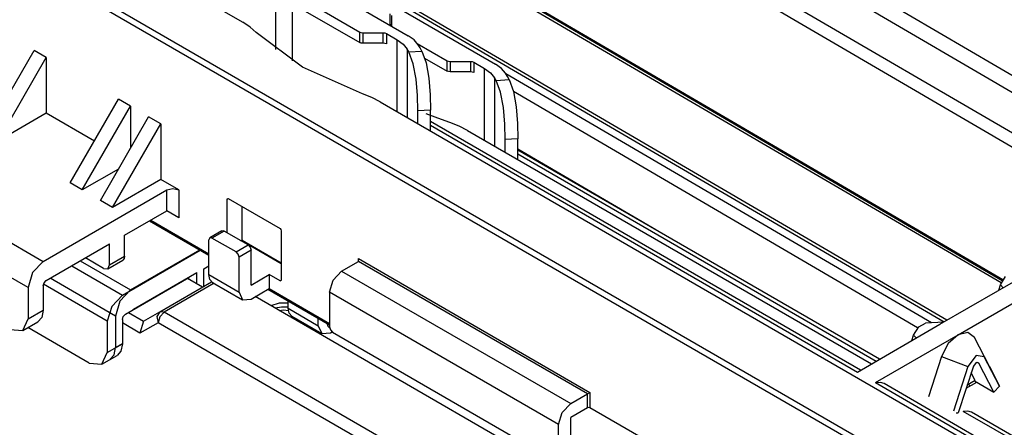
# Model space of a CAD drawing. Units: inches. Extents: x 0 to 15035, y 0 to 5362.
# Drawn here: x 3236 to 3351, y 4106 to 4154 of the extents above; entities that cross this region are included whole.
import ezdxf

# ---------------------------------------------------------------- set-up
doc = ezdxf.new("R2010")
doc.units = ezdxf.units.IN
doc.header["$MEASUREMENT"] = 0
doc.layers.add('LG-Product', color=3, linetype='Continuous')

msp = doc.modelspace()

# ---------------------------------------------------------------- linework, layer by layer
at = {"layer": 'LG-Product', "linetype": 'Continuous'}
for p, q in [((3189.624691, 4195.038074), (3261.818927, 4153.356994)), ((3840.162493, 3811.693261), (3183.260739, 4190.955474)), ((3183.614399, 4191.56784), (3840.516153, 3812.305627)), ((3371.893602, 4135.534439), (3275.68339, 4191.725776)), ((3274.742556, 4190.321307), (3370.981836, 4134.113983)), ((3268.465808, 4187.561301), (3365.725374, 4130.757599)), ((3269.918239, 4188.397975), (3367.174898, 4131.595726)), ((3350.905542, 4123.065239), (3254.633319, 4179.292911)), ((3350.984995, 4123.198952), (3254.681766, 4179.444549)), ((3350.783456, 4122.826882), (3254.549991, 4179.031299)), ((3246.835346, 4175.072238), (3344.092005, 4118.269989)), ((3344.401094, 4118.446335), (3247.142497, 4175.250522)), ((3265.711131, 4150.153702), (3265.711131, 4159.111004)), ((3268.428019, 4159.175922), (3281.234408, 4151.781994)), ((3267.605395, 4158.425483), (3267.605395, 4148.828201)), ((3269.166346, 4155.891723), (3275.545802, 4152.208809)), ((3278.673518, 4155.827289), (3291.479907, 4148.433361)), ((3269.166346, 4154.666992), (3275.545802, 4150.983593)), ((3279.119227, 4153.120575), (3279.119227, 4154.345306)), ((3279.265536, 4154.140861), (3279.265536, 4152.918552)), ((3262.680308, 4152.7892), (3261.818927, 4153.356994)), ((3263.407008, 4152.161815), (3262.680308, 4152.7892)), ((3279.227748, 4153.026588), (3279.119227, 4153.120575)), ((3279.265536, 4152.91613), (3279.227748, 4153.026588)), ((3268.820437, 4148.089874), (3263.407008, 4152.161815)), ((3275.545802, 4150.983593), (3275.545802, 4152.208809)), ((3275.545802, 4152.208809), (3275.707614, 4152.145828)), ((3275.707614, 4152.145828), (3275.899463, 4152.124027)), ((3275.899463, 4152.124027), (3278.313075, 4152.124027)), ((3275.899463, 4152.124027), (3275.899463, 4150.899296)), ((3278.313075, 4150.899296), (3278.313075, 4152.124027)), ((3278.313075, 4152.124027), (3278.504924, 4152.102226)), ((3278.504924, 4152.102226), (3278.666735, 4152.039245)), ((3278.666735, 4152.039245), (3278.666735, 4150.814514)), ((3278.666735, 4152.039245), (3279.9341, 4151.307701)), ((3281.91363, 4151.293651), (3281.234408, 4151.781994)), ((3275.707614, 4150.921097), (3275.545802, 4150.983593)), ((3275.899463, 4150.899296), (3275.707614, 4150.921097)), ((3278.313075, 4150.899296), (3275.899463, 4150.899296)), ((3278.504924, 4150.877495), (3278.313075, 4150.899296)), ((3278.666735, 4150.814514), (3278.504924, 4150.877495)), ((3279.9341, 4142.897846), (3279.9341, 4151.307701)), ((3279.9341, 4151.307701), (3280.635607, 4150.799495)), ((3280.635607, 4150.799495), (3281.122012, 4150.213775)), ((3282.394221, 4150.732639), (3281.91363, 4151.293651)), ((3282.292483, 4150.879917), (3285.7913, 4148.860176)), ((3282.620951, 4150.360084), (3282.394221, 4150.732639)), ((3282.830241, 4149.984623), (3282.620951, 4150.360084)), ((3231.697704, 4140.251205), (3237.354335, 4150.049057)), ((3233.111377, 4139.434879), (3238.768009, 4149.232731)), ((3238.768009, 4149.232731), (3237.354335, 4150.049057)), ((3238.768009, 4149.232731), (3238.768009, 4142.700668)), ((3281.122012, 4150.213775), (3281.122012, 4142.212326)), ((3281.217936, 4150.051479), (3281.122012, 4150.213775)), ((3281.309985, 4149.888698), (3281.217936, 4150.051479)), ((3281.309985, 4149.888698), (3282.830241, 4149.984623)), ((3281.825457, 4148.504577), (3281.309985, 4149.888698)), ((3282.830241, 4149.984623), (3283.327304, 4148.600502)), ((3275.87427, 4144.964096), (3268.820437, 4148.089874)), ((3282.153926, 4146.706238), (3281.825457, 4148.504577)), ((3283.144175, 4149.163452), (3285.7913, 4147.635444)), ((3283.327304, 4148.600502), (3283.647052, 4146.803131)), ((3285.7913, 4147.635444), (3285.7913, 4148.860176)), ((3285.7913, 4148.860176), (3285.953112, 4148.79768)), ((3285.953112, 4148.79768), (3286.144961, 4148.775394)), ((3286.144961, 4148.775394), (3288.559542, 4148.775394)), ((3286.144961, 4148.775394), (3286.144961, 4147.550663)), ((3288.559542, 4147.550663), (3288.559542, 4148.775394)), ((3288.559542, 4148.775394), (3288.750422, 4148.753593)), ((3288.750422, 4148.753593), (3288.912234, 4148.691097)), ((3288.912234, 4148.691097), (3288.912234, 4147.466366)), ((3288.912234, 4148.691097), (3290.180567, 4147.959068)), ((3292.159129, 4147.945503), (3291.479907, 4148.433361)), ((3285.953112, 4147.572948), (3285.7913, 4147.635444)), ((3286.144961, 4147.550663), (3285.953112, 4147.572948)), ((3288.559542, 4147.550663), (3286.144961, 4147.550663)), ((3288.750422, 4147.528862), (3288.559542, 4147.550663)), ((3288.912234, 4147.466366), (3288.750422, 4147.528862)), ((3290.180567, 4139.549213), (3290.180567, 4147.959068)), ((3290.180567, 4147.959068), (3290.881106, 4147.450863)), ((3290.881106, 4147.450863), (3291.368479, 4146.865143)), ((3292.63972, 4147.384006), (3292.159129, 4147.945503)), ((3292.86645, 4147.011936), (3292.63972, 4147.384006)), ((3342.600816, 4118.164376), (3292.682353, 4147.319088)), ((3293.075739, 4146.636474), (3292.86645, 4147.011936)), ((3282.3138, 4144.762558), (3282.153926, 4146.706238)), ((3283.647052, 4146.803131), (3283.804988, 4144.857998)), ((3291.368479, 4146.865143), (3291.368479, 4138.863693)), ((3291.463435, 4146.702846), (3291.368479, 4146.865143)), ((3291.556452, 4146.540066), (3291.463435, 4146.702846)), ((3291.556452, 4146.540066), (3293.075739, 4146.636474)), ((3292.071925, 4145.156429), (3291.556452, 4146.540066)), ((3293.075739, 4146.636474), (3293.573771, 4145.251869)), ((3276.960444, 4144.545032), (3275.87427, 4144.964096)), ((3282.357402, 4142.968578), (3282.3138, 4144.762558)), ((3283.804988, 4144.857998), (3283.84859, 4143.063049)), ((3292.399424, 4143.357605), (3292.071925, 4145.156429)), ((3340.983667, 4117.552979), (3293.568926, 4145.245087)), ((3293.573771, 4145.251869), (3293.89255, 4143.454498)), ((3241.596324, 4134.535954), (3247.253925, 4144.333805)), ((3243.010967, 4133.719143), (3248.667598, 4143.517479)), ((3248.667598, 4143.517479), (3247.253925, 4144.333805)), ((3248.667598, 4143.517479), (3248.667598, 4138.618069)), ((3277.942942, 4144.047485), (3276.960444, 4144.545032)), ((3277.942942, 4144.047485), (3506.477439, 4012.103022)), ((3293.89255, 4143.454498), (3294.050486, 4141.509365)), ((3238.768009, 4142.700668), (3233.111377, 4139.434879)), ((3244.425609, 4139.434879), (3238.768009, 4142.700668)), ((3245.131961, 4132.494412), (3250.789561, 4142.292747)), ((3252.203235, 4141.475937), (3250.789561, 4142.292747)), ((3283.84859, 4143.063049), (3282.357402, 4142.968578)), ((3282.357402, 4141.498707), (3282.357402, 4142.968578)), ((3284.712878, 4142.111557), (3283.349589, 4142.645439)), ((3283.84859, 4140.63781), (3283.84859, 4143.063049)), ((3292.560267, 4141.413925), (3292.399424, 4143.357605)), ((3246.546603, 4131.678085), (3252.203235, 4141.475937)), ((3252.203235, 4141.475937), (3252.203235, 4134.943874)), ((3334.293184, 4112.609967), (3283.846652, 4141.735126)), ((3283.847621, 4141.29184), (3333.909487, 4112.388081)), ((3286.119769, 4141.615948), (3284.712878, 4142.111557)), ((3287.206912, 4141.1964), (3286.119769, 4141.615948)), ((3288.18941, 4140.698852), (3287.206912, 4141.1964)), ((3292.603869, 4139.619945), (3292.560267, 4141.413925)), ((3294.050486, 4141.509365), (3294.094088, 4139.714416)), ((3288.18941, 4140.698852), (3335.567331, 4113.344902)), ((3294.094088, 4139.714416), (3292.603869, 4139.619945)), ((3292.603869, 4138.150074), (3292.603869, 4139.619945)), ((3294.094088, 4137.289177), (3294.094088, 4139.714416)), ((3336.515917, 4113.893319), (3294.093119, 4138.386494)), ((3294.093119, 4137.943207), (3336.13125, 4113.672886)), ((3310.275271, 4129.043556), (3294.095057, 4138.493561)), ((3217.201496, 4137.597782), (3238.414348, 4125.349983)), ((3247.253925, 4136.168606), (3243.010967, 4133.719143)), ((3236.647014, 4122.288155), (3215.434162, 4134.535954)), ((3243.010967, 4133.719143), (3241.596324, 4134.535954)), ((3252.203235, 4134.943874), (3246.546603, 4131.678085)), ((3254.325198, 4133.719143), (3252.203235, 4134.943874)), ((3238.414348, 4125.349983), (3252.910556, 4133.719143)), ((3252.910556, 4133.719143), (3253.617877, 4133.888222)), ((3252.910556, 4131.26968), (3252.910556, 4133.719143)), ((3253.617877, 4133.888222), (3254.325198, 4133.719143)), ((3254.325198, 4133.719143), (3254.325198, 4130.453354)), ((3246.546603, 4131.678085), (3245.131961, 4132.494412)), ((3259.98183, 4132.616982), (3260.022525, 4132.708546)), ((3260.123294, 4132.698856), (3259.98183, 4132.616982)), ((3259.98183, 4128.698132), (3259.98183, 4132.616982)), ((3260.022525, 4132.708546), (3260.123294, 4132.698856)), ((3260.123294, 4132.698856), (3266.204318, 4129.187927)), ((3247.961246, 4128.412296), (3252.910556, 4131.26968)), ((3254.325198, 4130.453354), (3252.910556, 4131.26968)), ((3254.325198, 4130.453354), (3252.910556, 4131.26968)), ((3261.749164, 4127.840626), (3261.749164, 4131.759476)), ((3250.893237, 4130.101631), (3257.860835, 4126.079106)), ((3251.036639, 4130.188351), (3257.859866, 4126.248669)), ((3247.961246, 4125.962349), (3247.961246, 4128.412296)), ((3259.378184, 4128.9268), (3257.963542, 4128.110474)), ((3259.628169, 4128.902092), (3258.213527, 4128.085281)), ((3259.378184, 4128.9268), (3259.492518, 4128.949085)), ((3259.492518, 4128.949085), (3259.628169, 4128.902092)), ((3262.456485, 4127.268955), (3259.628169, 4128.902092)), ((3266.204318, 4129.187927), (3266.304118, 4129.082314)), ((3266.304118, 4129.082314), (3266.345782, 4128.942787)), ((3266.345782, 4128.942787), (3266.345782, 4123.145661)), ((3238.768009, 4123.104965), (3246.192943, 4127.391525)), ((3246.192943, 4124.942063), (3246.192943, 4127.391525)), ((3257.963542, 4128.110474), (3257.859866, 4127.881321)), ((3257.859866, 4123.798721), (3257.859866, 4127.881321)), ((3258.213527, 4128.085281), (3257.963542, 4128.110474)), ((3261.041842, 4126.452629), (3258.213527, 4128.085281)), ((3261.041842, 4126.452629), (3262.456485, 4127.268955)), ((3261.607699, 4127.758751), (3261.749164, 4127.840626)), ((3261.749164, 4127.840626), (3261.832492, 4127.724838)), ((3261.755946, 4127.836266), (3266.348689, 4125.185265)), ((3261.838306, 4127.721447), (3266.348689, 4125.117439)), ((3261.973956, 4127.643448), (3261.890628, 4127.595486)), ((3262.456485, 4127.268955), (3262.70647, 4127.004921)), ((3247.706416, 4121.401581), (3256.833766, 4126.671608)), ((3248.660815, 4122.001835), (3256.792102, 4126.696316)), ((3261.291827, 4126.188595), (3261.041842, 4126.452629)), ((3261.395503, 4125.840264), (3261.291827, 4126.188595)), ((3262.810145, 4126.65659), (3261.395503, 4125.840264)), ((3262.70647, 4127.004921), (3262.810145, 4126.65659)), ((3262.810145, 4122.57399), (3262.810145, 4126.65659)), ((3238.414348, 4125.349983), (3237.164424, 4124.030781)), ((3242.759044, 4125.409088), (3248.660815, 4122.001835)), ((3245.485622, 4124.533657), (3243.364627, 4125.758389)), ((3245.985591, 4124.484242), (3247.753894, 4125.505013)), ((3245.985591, 4124.484242), (3246.192943, 4124.942063)), ((3246.192943, 4124.942063), (3247.961246, 4125.962349)), ((3247.906986, 4125.681358), (3247.753894, 4125.505013)), ((3247.961246, 4125.962349), (3247.906986, 4125.681358)), ((3261.395503, 4121.757664), (3261.395503, 4125.840264)), ((3273.417056, 4124.207127), (3275.396586, 4125.349983)), ((3275.396586, 4125.676998), (3302.548998, 4110.000145)), ((3275.396586, 4125.349983), (3275.396586, 4125.676998)), ((3275.396586, 4125.349983), (3275.396586, 4125.676998)), ((3302.267039, 4109.83688), (3275.396586, 4125.349983)), ((3237.164424, 4124.030781), (3236.647014, 4122.288155)), ((3241.762012, 4124.833542), (3247.706416, 4121.401581)), ((3245.485622, 4124.533657), (3245.985591, 4124.484242)), ((3249.014476, 4119.756333), (3256.438441, 4124.042893)), ((3256.438441, 4122.728535), (3256.438441, 4124.042893)), ((3257.252345, 4124.46341), (3257.859866, 4124.814648)), ((3257.252345, 4122.422352), (3257.252345, 4124.46341)), ((3257.859866, 4123.798721), (3261.395503, 4121.757664)), ((3257.968387, 4123.236256), (3257.859866, 4123.798721)), ((3262.810145, 4122.57399), (3264.93114, 4123.798721)), ((3264.93114, 4123.798721), (3264.93114, 4122.166069)), ((3266.204318, 4123.063786), (3264.93114, 4123.798721)), ((3272.416148, 4123.151474), (3273.417056, 4124.207127)), ((3273.417056, 4124.207127), (3300.286539, 4108.693539)), ((3343.59688, 4117.981247), (3353.779398, 4123.860249)), ((3238.414348, 4122.4926), (3238.518024, 4122.840931)), ((3245.938113, 4118.339752), (3238.442447, 4122.667492)), ((3238.518024, 4122.840931), (3238.768009, 4123.104965)), ((3246.892513, 4118.940007), (3239.223407, 4123.368031)), ((3248.060077, 4119.156079), (3255.484042, 4123.442639)), ((3252.094714, 4119.444821), (3258.173801, 4122.954296)), ((3258.45576, 4122.778919), (3252.595653, 4119.395405)), ((3257.110881, 4122.340477), (3255.342578, 4123.361248)), ((3255.484042, 4123.279373), (3255.484042, 4123.442639)), ((3258.27457, 4122.88308), (3257.968387, 4123.236256)), ((3258.27457, 4122.88308), (3261.810206, 4120.842022)), ((3266.204318, 4123.063786), (3266.345782, 4123.145661)), ((3266.304118, 4123.054096), (3266.204318, 4123.063786)), ((3266.345782, 4123.145661), (3266.304118, 4123.054096)), ((3272.002414, 4121.757664), (3272.416148, 4123.151474)), ((3345.717874, 4116.756516), (3355.900392, 4122.635517)), ((3350.695284, 4122.593853), (3351.287302, 4123.569084)), ((3236.647014, 4122.288155), (3236.647014, 4118.613961)), ((3238.414348, 4122.4926), (3238.414348, 4119.634732)), ((3248.660815, 4122.001835), (3247.410892, 4120.682148)), ((3261.395503, 4121.757664), (3261.810206, 4120.842022)), ((3262.810145, 4120.941338), (3264.93114, 4122.166069)), ((3264.7858, 4122.080803), (3272.003383, 4117.913422)), ((3264.93114, 4122.166069), (3272.003383, 4118.082985)), ((3298.872866, 4106.244076), (3272.002414, 4121.757664)), ((3272.002414, 4121.757664), (3272.002414, 4117.675064)), ((3350.488901, 4121.960655), (3350.695284, 4122.593853)), ((3351.003404, 4122.257149), (3350.695284, 4122.593853)), ((3247.706416, 4121.401581), (3246.456493, 4120.081894)), ((3247.410892, 4120.682148), (3246.892513, 4118.940007)), ((3261.810206, 4120.842022), (3262.810145, 4120.941338)), ((3313.756647, 4092.085541), (3263.293643, 4121.219906)), ((3266.079326, 4120.452511), (3265.137523, 4120.155533)), ((3267.151935, 4120.464138), (3266.079326, 4120.452511)), ((3267.151935, 4119.850319), (3267.151935, 4120.715092)), ((3236.647014, 4118.613961), (3238.414348, 4119.634732)), ((3238.414348, 4119.634732), (3238.253505, 4118.790791)), ((3246.456493, 4120.081894), (3245.938113, 4118.339752)), ((3248.412769, 4119.360523), (3250.181071, 4118.339752)), ((3248.845882, 4119.610508), (3248.927272, 4119.693836)), ((3248.927272, 4119.693836), (3249.014476, 4119.756333)), ((3250.181071, 4118.339752), (3252.094714, 4119.444821)), ((3252.094714, 4119.444821), (3251.742023, 4118.902703)), ((3252.094714, 4119.444821), (3252.324351, 4119.489392)), ((3252.595653, 4119.395405), (3252.094714, 4118.867337)), ((3252.324351, 4119.489392), (3252.595653, 4119.395405)), ((3487.833229, 3983.581023), (3252.595653, 4119.395405)), ((3266.378726, 4119.996144), (3265.63943, 4119.865822)), ((3266.094829, 4119.602757), (3266.62968, 4119.659439)), ((3267.151935, 4119.974343), (3266.378726, 4119.996144)), ((3266.62968, 4119.659439), (3267.167438, 4119.612931)), ((3267.151935, 4119.850319), (3270.686602, 4117.808777)), ((3267.259486, 4119.287369), (3267.151935, 4119.850319)), ((3267.565669, 4118.934677), (3267.259486, 4119.287369)), ((3236.025928, 4117.240982), (3236.647014, 4118.613961)), ((3236.025928, 4117.240982), (3237.793262, 4118.261269)), ((3238.253505, 4118.790791), (3237.793262, 4118.261269)), ((3245.938113, 4118.339752), (3245.938113, 4114.665558)), ((3246.892513, 4118.940007), (3246.892513, 4115.265812)), ((3247.706416, 4118.543713), (3247.810092, 4118.892529)), ((3247.706416, 4118.543713), (3247.706416, 4115.686329)), ((3249.766368, 4116.945942), (3247.706416, 4118.135792)), ((3247.810092, 4118.892529), (3248.060077, 4119.156079)), ((3250.181071, 4118.339752), (3249.766368, 4116.945942)), ((3251.888332, 4118.170674), (3249.766368, 4116.945942)), ((3251.742023, 4118.902703), (3251.888332, 4118.170674)), ((3252.094714, 4118.867337), (3251.888332, 4118.170674)), ((3302.507334, 4088.945714), (3251.888332, 4118.170674)), ((3267.565669, 4118.934677), (3271.101306, 4116.89362)), ((3268.246829, 4118.453118), (3268.208072, 4118.38287)), ((3268.275897, 4118.524819), (3268.246829, 4118.453118)), ((3268.316592, 4118.320374), (3268.390231, 4118.36882)), ((3268.390231, 4118.36882), (3268.459025, 4118.419205)), ((3270.686602, 4117.808777), (3270.686602, 4118.67355)), ((3271.669101, 4118.106724), (3271.798938, 4117.75161)), ((3341.104784, 4117.690567), (3341.911905, 4118.124649)), ((3344.053247, 4118.244797), (3341.911905, 4118.124649)), ((3234.52602, 4117.389229), (3236.025928, 4117.240982)), ((3243.817119, 4113.440827), (3236.630542, 4117.589798)), ((3270.686602, 4117.808777), (3271.101306, 4116.89362)), ((3271.101306, 4116.89362), (3272.101245, 4116.992451)), ((3271.798938, 4117.75161), (3272.026637, 4117.511315)), ((3272.002414, 4117.675064), (3272.106089, 4117.326733)), ((3272.101245, 4116.992451), (3272.295031, 4117.104363)), ((3272.106089, 4117.326733), (3272.356074, 4117.062699)), ((3272.356074, 4117.062699), (3298.872866, 4101.753556)), ((3333.909487, 4112.388081), (3343.59688, 4117.981247)), ((3340.512766, 4116.714852), (3341.104784, 4117.690567)), ((3346.861215, 4117.030724), (3345.717874, 4116.756516)), ((3347.643144, 4116.446942), (3346.861215, 4117.030724)), ((3246.892513, 4115.265812), (3247.706416, 4115.73526)), ((3336.030481, 4111.16335), (3345.717874, 4116.756516)), ((3340.307352, 4116.081654), (3340.512766, 4116.714852)), ((3340.512766, 4116.714852), (3340.820886, 4116.378632)), ((3344.575502, 4115.711521), (3343.792604, 4114.224209)), ((3345.717874, 4116.756516), (3344.575502, 4115.711521)), ((3347.643144, 4116.446942), (3348.801988, 4114.152508)), ((3349.416292, 4113.045502), (3347.643144, 4116.446942)), ((3245.317027, 4113.292096), (3245.938113, 4114.665558)), ((3245.938113, 4114.665558), (3247.706416, 4115.686329)), ((3246.73167, 4114.421387), (3246.892513, 4115.265812)), ((3247.544605, 4114.841904), (3247.084361, 4114.312867)), ((3247.706416, 4115.686329), (3247.544605, 4114.841904)), ((3243.817119, 4113.440827), (3245.317027, 4113.292096)), ((3245.317027, 4113.292096), (3247.084361, 4114.312867)), ((3246.271426, 4113.89235), (3246.73167, 4114.421387)), ((3343.792604, 4114.224209), (3342.251032, 4109.486126)), ((3343.792604, 4114.224209), (3346.876718, 4113.040657)), ((3347.839838, 4114.307053), (3346.876718, 4113.040657)), ((3347.839838, 4113.490727), (3347.519121, 4113.068272)), ((3348.801988, 4114.152508), (3347.839838, 4114.307053)), ((3348.160555, 4113.438889), (3347.839838, 4113.490727)), ((3347.988084, 4113.538689), (3348.160555, 4113.438889)), ((3349.933702, 4110.037449), (3348.160555, 4113.438889)), ((3350.575136, 4110.750584), (3348.801988, 4114.152508)), ((3346.876718, 4113.040657), (3345.171396, 4107.800183)), ((3347.519121, 4113.068272), (3345.745973, 4107.619477)), ((3347.743913, 4111.393956), (3347.269136, 4112.302815)), ((3349.416292, 4113.045502), (3350.575136, 4110.750584)), ((3336.030481, 4111.16335), (3465.360763, 4036.494943)), ((3336.607965, 4111.160927), (3336.109934, 4111.11781)), ((3337.036234, 4111.026245), (3336.607965, 4111.160927)), ((3346.682932, 4110.498661), (3347.908632, 4111.206467)), ((3347.743913, 4111.393956), (3346.795328, 4110.846508)), ((3347.663492, 4111.347931), (3349.933702, 4110.037449)), ((3302.267039, 4109.83688), (3302.548998, 4110.000145)), ((3302.548998, 4110.000145), (3302.548998, 4108.203743)), ((3465.743492, 4036.717313), (3337.036234, 4111.026245)), ((3347.106355, 4110.743317), (3346.99299, 4110.960358)), ((3350.575136, 4110.750584), (3349.933702, 4110.037449)), ((3300.286539, 4108.693539), (3302.267039, 4109.83688)), ((3302.267039, 4108.203743), (3302.267039, 4109.83688)), ((3298.872866, 4106.244076), (3299.286601, 4107.637886)), ((3299.286601, 4107.637886), (3300.286539, 4108.693539)), ((3302.267039, 4108.203743), (3300.286539, 4107.060887)), ((3302.407534, 4108.237656), (3302.267039, 4108.203743)), ((3302.548998, 4108.203743), (3302.407534, 4108.237656)), ((3328.570665, 4093.180436), (3302.548998, 4108.203743)), ((3345.501802, 4107.608818), (3345.745973, 4107.619477)), ((3346.276949, 4107.815201), (3467.582527, 4037.779264)), ((3346.853464, 4107.812294), (3346.356401, 4107.769177)), ((3347.281732, 4107.678097), (3346.853464, 4107.812294)), ((3467.967193, 4038.000181), (3347.281732, 4107.678097)), ((3300.286539, 4102.569882), (3300.286539, 4107.060887)), ((3298.872866, 4101.753556), (3298.872866, 4106.244076))]:
    msp.add_line(p, q, dxfattribs=at)

doc.saveas('drawing.dxf')
